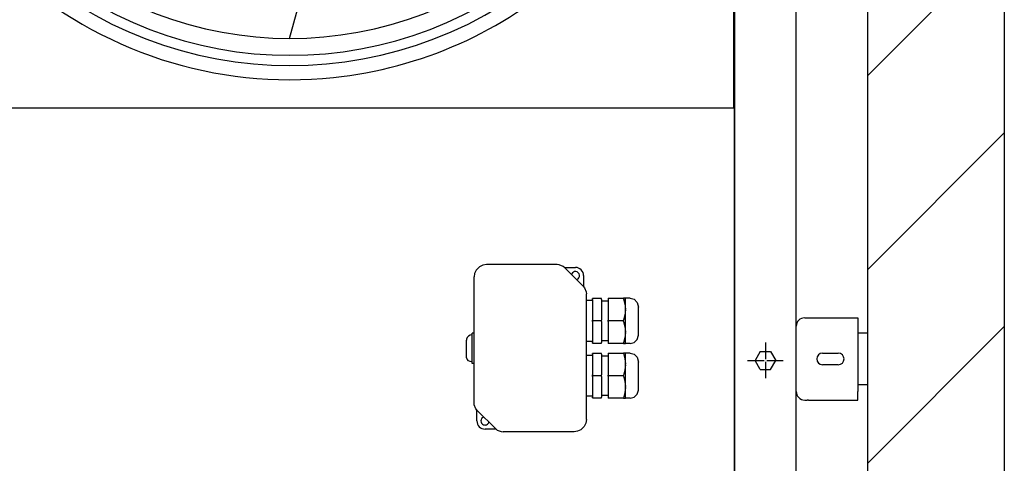
# Model space of a CAD drawing. Units: millimetres. Extents: x -13811 to -8766, y -2387 to 5067.
# Drawn here: x -11593 to -10874, y 1472 to 1795 of the extents above; entities that cross this region are included whole.
import ezdxf

# ---------------------------------------------------------------- set-up
doc = ezdxf.new("R2010")
doc.units = ezdxf.units.MM
doc.linetypes.add('DOT_CENTER', pattern=[14, 12, -1, 0, -1])
doc.layers.add('1', color=7, linetype='Continuous')

msp = doc.modelspace()

# ---------------------------------------------------------------- hatches: boundary and pattern name
at = {"layer": '1', "linetype": 'Continuous'}
h = msp.add_hatch(dxfattribs=at)
h.set_pattern_fill('_USER', color=6, scale=100, angle=45, pattern_type=0)
h.set_pattern_definition([(45, (0, 0), (-70.7107, 70.7107), [])])
h.paths.add_polyline_path([(-10873.74, 4847.97), (-10973.74, 4847.97), (-10973.74, -457.03), (-11960.01, -457.03), (-11960.01, -507.03), (-10873.74, -507.03)])

# ---------------------------------------------------------------- linework, layer by layer
at = {"color": 3, "linetype": 'Continuous'}
for p, q in [((-10973.74, 4847.97), (-10973.74, -457.03)), ((-10873.74, 4847.97), (-10873.74, 1548.14)), ((-10873.74, 4847.97), (-10873.74, -507.03)), ((-11070.74, 4602.97), (-11070.74, 1730.72)), ((-11395.85, 1781.53), (-11382.35, 1830.6)), ((-11070.99, 1730.72), (-11719.99, 1730.72)), ((-10873.74, 1598.14), (-10873.74, 1548.14))]:
    msp.add_line(p, q, dxfattribs=at)
at = {"color": 7, "linetype": 'Continuous'}
msp.add_line((-11025.74, -367.03), (-11025.74, 2098.97), dxfattribs=at)
at = {"color": 2, "linetype": 'Continuous'}
for p, q in [((-11070.99, 1730.72), (-11070.99, 1338.85)), ((-11259.48, 1612.47), (-11260.61, 1610.09)), ((-11256.99, 1614.96), (-11259.48, 1612.47)), ((-11254.61, 1616.08), (-11256.99, 1614.96)), ((-11251.99, 1616.47), (-11254.61, 1616.08)), ((-11200.31, 1616.47), (-11251.99, 1616.47)), ((-11251.99, 1616.43), (-11251.99, 1616.47)), ((-11198.75, 1616.32), (-11200.31, 1616.47)), ((-11200.31, 1616.47), (-11200.31, 1616.43)), ((-11195.86, 1615.12), (-11198.75, 1616.32)), ((-11194.65, 1614.13), (-11195.86, 1615.12)), ((-11195.07, 1614.47), (-11186.99, 1614.47)), ((-11194.68, 1614.1), (-11194.65, 1614.13)), ((-11194.65, 1614.13), (-11181.34, 1600.81)), ((-11260.61, 1610.09), (-11260.99, 1607.47)), ((-11260.99, 1515.79), (-11260.99, 1607.47)), ((-11260.99, 1607.47), (-11260.95, 1607.47)), ((-11180.99, 1608.47), (-11180.99, 1600.4)), ((-11181.34, 1600.81), (-11181.36, 1600.79)), ((-11181.34, 1600.81), (-11180.34, 1599.6)), ((-11180.34, 1599.6), (-11179.15, 1596.72)), ((-11178.99, 1503.47), (-11178.99, 1595.16)), ((-11167.99, 1591.72), (-11174.49, 1591.72)), ((-11162.99, 1591.97), (-11151.82, 1591.97)), ((-11162.99, 1591.97), (-11162.99, 1591.54)), ((-11162.99, 1591.54), (-11162.99, 1575.9)), ((-11150.49, 1591.97), (-11151.82, 1591.97)), ((-11146.99, 1591.97), (-11150.49, 1591.97)), ((-11146.99, 1591.97), (-11143.99, 1591.17)), ((-11143.99, 1591.17), (-11141.8, 1588.97)), ((-11141.8, 1588.97), (-11140.99, 1585.34)), ((-11140.99, 1564.97), (-11140.99, 1585.34)), ((-11162.99, 1575.04), (-11162.99, 1575.9)), ((-11162.99, 1575.04), (-11162.99, 1559.4)), ((-11019.54, 1577.67), (-11017.79, 1577.67)), ((-11017.79, 1577.67), (-11016.79, 1577.67)), ((-11016.79, 1577.67), (-10980.74, 1577.67)), ((-10980.74, 1577.67), (-10980.74, 1571.47)), ((-10980.74, 1571.47), (-10980.74, 1523.87)), ((-11143.99, 1559.78), (-11141.8, 1561.97)), ((-11141.8, 1561.97), (-11140.99, 1564.97)), ((-11174.49, 1559.22), (-11167.99, 1559.22)), ((-11162.99, 1559.4), (-11162.99, 1558.97)), ((-11151.82, 1558.97), (-11162.99, 1558.97)), ((-11151.82, 1558.97), (-11150.49, 1558.97)), ((-11146.99, 1558.97), (-11150.49, 1558.97)), ((-11146.99, 1558.97), (-11143.99, 1559.78)), ((-11167.99, 1551.72), (-11174.49, 1551.72)), ((-11162.99, 1551.97), (-11151.82, 1551.97)), ((-11162.99, 1551.97), (-11162.99, 1551.54)), ((-11162.99, 1551.54), (-11162.99, 1535.9)), ((-11150.49, 1551.97), (-11151.82, 1551.97)), ((-11146.99, 1551.97), (-11150.49, 1551.97)), ((-11146.99, 1551.97), (-11143.99, 1551.17)), ((-11143.99, 1551.17), (-11141.8, 1548.97)), ((-11141.8, 1548.97), (-11140.99, 1545.34)), ((-11006.49, 1551.92), (-10994.99, 1551.92)), ((-11140.99, 1524.97), (-11140.99, 1545.34)), ((-10994.99, 1543.42), (-11006.49, 1543.42)), ((-11162.99, 1535.04), (-11162.99, 1535.9)), ((-11162.99, 1535.04), (-11162.99, 1519.4)), ((-11141.8, 1521.97), (-11140.99, 1524.97)), ((-11174.49, 1519.22), (-11167.99, 1519.22)), ((-11162.99, 1519.4), (-11162.99, 1518.97)), ((-11151.82, 1518.97), (-11162.99, 1518.97)), ((-11151.82, 1518.97), (-11150.49, 1518.97)), ((-11146.99, 1518.97), (-11150.49, 1518.97)), ((-11146.99, 1518.97), (-11143.99, 1519.78)), ((-11143.99, 1519.78), (-11141.8, 1521.97)), ((-11019.54, 1517.67), (-11017.79, 1517.67)), ((-11016.79, 1517.67), (-11017.79, 1517.67)), ((-11016.79, 1517.67), (-10980.74, 1517.67)), ((-10980.74, 1517.67), (-10980.74, 1523.87)), ((-11260.84, 1514.23), (-11260.99, 1515.79)), ((-11260.95, 1515.79), (-11260.99, 1515.79)), ((-11259.64, 1511.34), (-11260.84, 1514.23)), ((-11258.65, 1510.13), (-11259.64, 1511.34)), ((-11258.99, 1502.47), (-11258.99, 1510.55)), ((-11258.62, 1510.16), (-11258.65, 1510.13)), ((-11245.34, 1496.81), (-11258.65, 1510.13)), ((-11178.99, 1503.47), (-11179.38, 1500.86)), ((-11178.99, 1503.47), (-11179.03, 1503.47)), ((-11244.92, 1496.47), (-11252.99, 1496.47)), ((-11245.34, 1496.81), (-11245.31, 1496.84)), ((-11245.34, 1496.81), (-11244.12, 1495.82)), ((-11244.12, 1495.82), (-11241.24, 1494.63)), ((-11182.99, 1495.99), (-11185.38, 1494.86)), ((-11180.51, 1498.47), (-11182.99, 1495.99)), ((-11179.38, 1500.86), (-11180.51, 1498.47)), ((-11241.24, 1494.63), (-11239.68, 1494.47)), ((-11239.68, 1494.51), (-11239.68, 1494.47)), ((-11187.99, 1494.47), (-11239.68, 1494.47)), ((-11185.38, 1494.86), (-11187.99, 1494.47)), ((-11187.99, 1494.47), (-11187.99, 1494.51))]:
    msp.add_line(p, q, dxfattribs=at)
at = {"color": 1, "linetype": 'Continuous'}
for p, q in [((-11189.76, 1609.62), (-11189.83, 1609.31)), ((-11186.16, 1605.64), (-11185.85, 1605.7)), ((-11179.15, 1596.72), (-11178.99, 1595.16)), ((-11178.99, 1595.16), (-11179.03, 1595.16)), ((-11178.99, 1590.47), (-11174.49, 1590.47)), ((-11174.49, 1591.16), (-11174.49, 1591.72)), ((-11174.49, 1591.16), (-11174.49, 1576.03)), ((-11167.99, 1591.16), (-11167.99, 1591.72)), ((-11167.99, 1591.16), (-11167.99, 1576.03)), ((-11167.99, 1589.97), (-11162.99, 1589.97)), ((-11151.82, 1591.97), (-11151.82, 1591.76)), ((-11151.82, 1591.76), (-11151.82, 1591.54)), ((-11151.82, 1591.54), (-11150.87, 1587.81)), ((-11150.49, 1584.01), (-11150.49, 1591.97)), ((-11150.87, 1587.81), (-11150.49, 1584.01)), ((-11150.49, 1583.44), (-11150.87, 1579.63)), ((-11150.49, 1583.44), (-11150.49, 1584.01)), ((-11150.49, 1567.51), (-11150.49, 1583.44)), ((-11174.49, 1574.91), (-11174.49, 1576.03)), ((-11167.99, 1575.47), (-11174.49, 1575.47)), ((-11174.49, 1574.91), (-11174.49, 1559.78)), ((-11167.99, 1574.91), (-11167.99, 1576.03)), ((-11167.99, 1574.91), (-11167.99, 1559.78)), ((-11151.82, 1575.47), (-11162.99, 1575.47)), ((-11150.87, 1579.63), (-11151.82, 1575.9)), ((-11151.82, 1575.47), (-11151.82, 1575.9)), ((-11151.82, 1575.04), (-11151.82, 1575.47)), ((-11151.82, 1575.04), (-11150.87, 1571.31)), ((-11150.87, 1571.31), (-11150.49, 1567.51)), ((-11266.43, 1562.02), (-11266.49, 1561.34)), ((-11266.49, 1549.47), (-11266.49, 1561.34)), ((-11265.96, 1563.3), (-11266.43, 1562.02)), ((-11265.06, 1564.34), (-11265.96, 1563.3)), ((-11263.86, 1565.02), (-11265.06, 1564.34)), ((-11262.49, 1565.25), (-11263.86, 1565.02)), ((-11262.49, 1544.47), (-11262.49, 1566.47)), ((-11260.99, 1566.47), (-11262.49, 1566.47)), ((-11162.99, 1560.97), (-11167.99, 1560.97)), ((-11150.87, 1563.13), (-11151.82, 1559.4)), ((-11150.49, 1566.94), (-11150.87, 1563.13)), ((-11150.49, 1566.94), (-11150.49, 1567.51)), ((-11150.49, 1558.97), (-11150.49, 1566.94)), ((-11174.49, 1560.47), (-11178.99, 1560.47)), ((-11174.49, 1559.22), (-11174.49, 1559.78)), ((-11167.99, 1559.22), (-11167.99, 1559.78)), ((-11151.82, 1559.4), (-11151.82, 1559.19)), ((-11151.82, 1559.19), (-11151.82, 1558.97)), ((-11266.43, 1548.78), (-11266.49, 1549.47)), ((-11265.96, 1547.47), (-11266.43, 1548.78)), ((-11265.06, 1546.41), (-11265.96, 1547.47)), ((-11263.86, 1545.71), (-11265.06, 1546.41)), ((-11178.99, 1550.47), (-11174.49, 1550.47)), ((-11174.49, 1551.16), (-11174.49, 1551.72)), ((-11174.49, 1551.16), (-11174.49, 1536.03)), ((-11167.99, 1551.16), (-11167.99, 1551.72)), ((-11167.99, 1551.16), (-11167.99, 1536.03)), ((-11167.99, 1549.97), (-11162.99, 1549.97)), ((-11151.82, 1551.97), (-11151.82, 1551.76)), ((-11151.82, 1551.76), (-11151.82, 1551.54)), ((-11151.82, 1551.54), (-11150.87, 1547.81)), ((-11150.87, 1547.81), (-11150.49, 1544.01)), ((-11150.49, 1544.01), (-11150.49, 1551.97)), ((-11052.03, 1553.12), (-11055.81, 1546.57)), ((-11052.03, 1540.02), (-11055.81, 1546.57)), ((-11052.03, 1553.12), (-11044.46, 1553.12)), ((-11044.46, 1553.12), (-11040.68, 1546.57)), ((-11044.46, 1540.02), (-11040.68, 1546.57)), ((-11262.49, 1545.47), (-11263.86, 1545.71)), ((-11260.99, 1544.47), (-11262.49, 1544.47)), ((-11150.87, 1539.63), (-11151.82, 1535.9)), ((-11150.49, 1543.44), (-11150.87, 1539.63)), ((-11150.49, 1543.44), (-11150.49, 1544.01)), ((-11150.49, 1527.51), (-11150.49, 1543.44)), ((-11052.03, 1540.02), (-11044.46, 1540.02)), ((-11174.49, 1534.91), (-11174.49, 1536.03)), ((-11167.99, 1535.47), (-11174.49, 1535.47)), ((-11174.49, 1534.91), (-11174.49, 1519.78)), ((-11167.99, 1534.91), (-11167.99, 1536.03)), ((-11167.99, 1534.91), (-11167.99, 1519.78)), ((-11151.82, 1535.47), (-11162.99, 1535.47)), ((-11151.82, 1535.47), (-11151.82, 1535.9)), ((-11151.82, 1535.04), (-11151.82, 1535.47)), ((-11151.82, 1535.04), (-11150.87, 1531.31)), ((-11150.87, 1531.31), (-11150.49, 1527.51)), ((-11150.49, 1526.94), (-11150.87, 1523.13)), ((-11150.49, 1526.94), (-11150.49, 1527.51)), ((-11150.49, 1518.97), (-11150.49, 1526.94)), ((-11174.49, 1520.47), (-11178.99, 1520.47)), ((-11174.49, 1519.22), (-11174.49, 1519.78)), ((-11162.99, 1520.97), (-11167.99, 1520.97)), ((-11167.99, 1519.22), (-11167.99, 1519.78)), ((-11150.87, 1523.13), (-11151.82, 1519.4)), ((-11151.82, 1519.4), (-11151.82, 1519.19)), ((-11151.82, 1519.19), (-11151.82, 1518.97)), ((-11253.83, 1505.31), (-11254.14, 1505.24)), ((-11250.22, 1501.32), (-11250.16, 1501.64))]:
    msp.add_line(p, q, dxfattribs=at)
at = {"color": 3, "linetype": 'Continuous'}
for start, end in [(227.99998, 276), (276.00003, 312.00003)]:
    msp.add_arc((-11395.49, 2055.47), 304.1, start, end, dxfattribs=at)
at = {"color": 1, "linetype": 'Continuous'}
for centre, start, end in [((-11186.99, 1608.47), 292.50062, 157.49871), ((-11252.99, 1502.47), 112.49994, 247.50006), ((-11252.99, 1502.47), 247.49999, 337.50017)]:
    msp.add_arc(centre, 3, start, end, dxfattribs=at)
at = {"color": 2, "linetype": 'Continuous'}
for centre, radius, start, end in [((-11186.99, 1608.47), 6, 359.99999, 90.00001), ((-11019.54, 1571.47), 6.2, 90.00056, 180), ((-11006.49, 1547.67), 4.25, 90, 270), ((-10994.99, 1547.67), 4.25, 270, 90), ((-11019.54, 1523.87), 6.2, 179.99989, 269.99955), ((-11252.99, 1502.47), 6, 180.00001, 269.99999)]:
    msp.add_arc(centre, radius, start, end, dxfattribs=at)
at = {"layer": '1', "color": 2, "linetype": 'Continuous'}
for p, q in [((-11071.49, 2380.22), (-11071.49, 1730.72)), ((-10980.74, 1566.67), (-10973.74, 1566.67)), ((-10973.74, 1566.67), (-10973.74, 1528.67)), ((-10973.74, 1528.67), (-10980.74, 1528.67))]:
    msp.add_line(p, q, dxfattribs=at)
at = {"layer": '1', "color": 3, "linetype": 'Continuous'}
msp.add_line((-11070.74, 1730.72), (-11070.74, -397.03), dxfattribs=at)
at = {"layer": '1', "color": 1, "linetype": 'DOT_CENTER'}
for p, q in [((-11048.24, 1559.57), (-11048.24, 1533.57)), ((-11061.24, 1546.57), (-11035.24, 1546.57))]:
    msp.add_line(p, q, dxfattribs=at)
at = {"layer": '1', "color": 1, "linetype": 'Continuous'}
for centre, radius, start, end in [((-11395.49, 2055.47), 273.94, 227.53514, 312.46483), ((-11395.49, 2055.49), 286.28, 227.43882, 312.56118)]:
    msp.add_arc(centre, radius, start, end, dxfattribs=at)
at = {"layer": '1', "color": 2, "linetype": 'Continuous'}
msp.add_arc((-11395.49, 2055.47), 293.75, 227.3805, 312.61951, dxfattribs=at)

doc.saveas('drawing.dxf')
